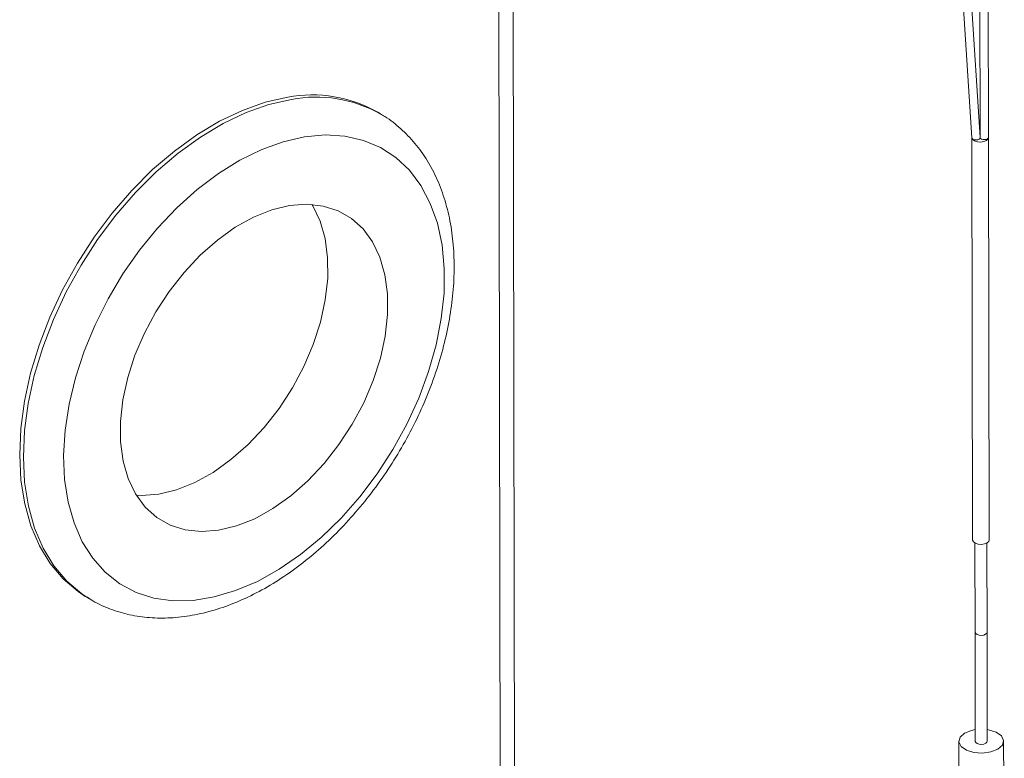
# Model space of a CAD drawing. Extents: x 19.1 to 29.8, y 0.6 to 8.7.
# Drawn here: x 24.4 to 24.5, y 4.7 to 4.8 of the extents above; entities that cross this region are included whole.
import ezdxf

# ---------------------------------------------------------------- set-up
doc = ezdxf.new("R2010")
doc.units = 0
doc.header["$MEASUREMENT"] = 0
doc.layers.get('0').update_dxf_attribs({"linetype": 'CONTINUOUS'})
doc.layers.add('D7', color=7, linetype='CONTINUOUS')

# ---------------------------------------------------------------- blocks, each defined once
blk = doc.blocks.new('A$C0445017A')
at = {"lineweight": 15}
for p, q in [((4.009029740019429, 1.417594529715407), (4.008756059281637, 1.581677789062908)), ((4.007761377897339, 1.418361243284441), (4.007489976477515, 1.581077954428926)), ((4.048001600819234, 1.520355853865553), (4.049008668116258, 1.504552500835519)), ((4.0497374019088, 1.504566879661248), (4.048729783826658, 1.520378875859114)), ((4.049710041434359, 1.520409867360018), (4.049736441085173, 1.504582152242548)), ((4.050465605090494, 1.504583474962773), (4.050439169196814, 1.520432919222644)), ((3.997326711915576, 1.506588955609892), (3.997007767354887, 1.506781754746823)), ((3.997326711915576, 1.506588955609892), (3.997222598207692, 1.506651027368298)), ((4.049735808581836, 1.504961364931664), (4.049712279664561, 1.504961109218538)), ((4.049007865122491, 1.504569885324734), (4.04900904097488, 1.504548128571245)), ((4.049007874359496, 1.504564956823677), (4.049073840097684, 1.469368257726837)), ((4.049008666683555, 1.50455252340305), (4.04900904097488, 1.504548128571245)), ((4.050532167953065, 1.469370990928414), (4.050466192977872, 1.504572618526311)), ((4.04928268434869, 1.469095625250318), (4.049297287437646, 1.461303996716614)), ((4.050338950191488, 1.461305949003456), (4.050324347102531, 1.469097577537158)), ((3.971411305269527, 1.464437932647269), (3.971730249830223, 1.464245133510338)), ((3.971543242708833, 1.464361023962518), (3.971730249830223, 1.464245133510338)), ((4.049297287899783, 1.461303735778821), (4.049313193426045, 1.45176769531212)), ((4.050354856560418, 1.451769432741863), (4.050338951034156, 1.461305473208564)), ((4.047875698300615, 1.451765297659075), (4.047934412824077, 1.416563439980949)), ((4.051851066209316, 1.416569972716784), (4.051792351685847, 1.451771830394908))]:
    blk.add_line(p, q, dxfattribs=at)
at = {"lineweight": 15, "flags": 128}
for points in [[(3.989128007991944, 1.508097872146448), (3.987166273079993, 1.507654309279129), (3.985169873132818, 1.506952295208308), (3.983162214114458, 1.506000060407107), (3.981166833991296, 1.504808768957933), (3.979207126770874, 1.503392387663821), (3.977306068228579, 1.501767522300432), (3.97548594653766, 1.499953222928525), (3.973768100960797, 1.497970760549406), (3.972172671666733, 1.495843377721888), (3.970718363605229, 1.493596016064537), (3.969422227208618, 1.491255023838004), (3.968299458491074, 1.488847847035757), (3.967363220889268, 1.486402707604897), (3.966624490933057, 1.483948272569641), (3.966091929555759, 1.481513317936664), (3.965771780552593, 1.479126391322739), (3.965667797377911, 1.476815477260025), (3.965781199139357, 1.47460766910302), (3.966110656304963, 1.472528851383744), (3.966652306290698, 1.470603396339278), (3.967399798745703, 1.468853878169556), (3.968344370004381, 1.467300808375517), (3.96947494583236, 1.465962395280514), (3.970778271261757, 1.46485433055436), (3.971411305269527, 1.464437932647269)], [(3.98944695255264, 1.507905073009517), (3.987485217640689, 1.507461510142198), (3.985488817693515, 1.506759496071377), (3.983481158675154, 1.505807261270176), (3.981485778551992, 1.504615969821002), (3.97952607133157, 1.50319958852689), (3.977625012789275, 1.501574723163501), (3.975804891098356, 1.499760423791594), (3.974087045521493, 1.497777961412476), (3.97249161622743, 1.495650578584957), (3.971037308165926, 1.493403216927605), (3.969741171769307, 1.491062224701075), (3.968618403051771, 1.488655047898826), (3.967682165449958, 1.486209908467966), (3.966943435493754, 1.48375547343271), (3.966410874116455, 1.481320518799733), (3.96609072511329, 1.478933592185808), (3.965986741938607, 1.476622678123094), (3.966100143700054, 1.474414869966088), (3.966429600865659, 1.472336052246813), (3.966971250851387, 1.470410597202347), (3.967718743306392, 1.468661079032625), (3.968663314565077, 1.467108009238586), (3.969793890393056, 1.465769596143582), (3.971097215822446, 1.464661531417429), (3.971543242708833, 1.464361023962518)], [(3.99060499171236, 1.504632127358635), (3.988744218786515, 1.504204901063636), (3.986850063555806, 1.503519703654712), (3.984947219230406, 1.502585467727966), (3.983060492296126, 1.501414372477429), (3.981214479123921, 1.500021684920654), (3.979433245318617, 1.498425560869782), (3.977740011986903, 1.496646808242776), (3.976156853014729, 1.494708615800379), (3.974704407300422, 1.492636250845162), (3.973401609695102, 1.490456729823588), (3.972265444157919, 1.488198466125324), (3.971310722344207, 1.485890899671243), (3.970549890512849, 1.483564113119043), (3.969992867270321, 1.481248439689795), (3.969646914266448, 1.478974067728013), (3.969516541527689, 1.476770647150425), (3.969603448662085, 1.474666902913956), (3.969906502702223, 1.472690260541989), (3.970421752875239, 1.47086648859073), (3.971142482107147, 1.469219362716661), (3.972059294590196, 1.467770355724508), (3.973160238271589, 1.466538357636382), (3.974430960666758, 1.46553942943146), (3.975854895965966, 1.464786593666558), (3.977413480994962, 1.464289664707184), (3.979086397214331, 1.46405512078228), (3.980851835602778, 1.464086019530596), (3.982686780971008, 1.464381958139692), (3.984567311999953, 1.464939078597221), (3.986468913091763, 1.46575011798601), (3.988366793968076, 1.466804503167304), (3.990236212849233, 1.46808848861779), (3.992052799001208, 1.469585335623519), (3.993792870445404, 1.471275530494636), (3.99543374268945, 1.47313703895618), (3.996954024454254, 1.475145593398541), (3.998333896542036, 1.477275009242877), (3.999555370209897, 1.479497526297134), (4.000602521680563, 1.481784170652609), (4.001461699733213, 1.484105132403156), (4.002121703667981, 1.486430154262901), (4.002573929324228, 1.488728926016243), (4.002812481248945, 1.490971479657858), (4.002834249552969, 1.493128580071483), (4.002638950453161, 1.495172106154366), (4.002229129971973, 1.497075417418848), (4.001610130746101, 1.498813701291855), (4.00079002237711, 1.500364296584741), (3.99977949623176, 1.501706988916533), (3.998591726063779, 1.502824274239304), (3.997242196273753, 1.503701587030202), (3.995748500046339, 1.504327490175322), (3.994130109996178, 1.504693824069971), (3.992408124312576, 1.504795812991596), (3.99060499171236, 1.504632127358635)], [(4.04900904097488, 1.504548128571245), (4.049080298724093, 1.504400860128731), (4.04925153771218, 1.504279532292674), (4.049496688355482, 1.504202616126274), (4.049778428690864, 1.504181821418616), (4.050053866306236, 1.50422031397544), (4.050281068321517, 1.504312233653901), (4.050425445289463, 1.504443586516211), (4.050465017125482, 1.504594375279799)], [(4.04900904097488, 1.504548128571245), (4.049044669849486, 1.504474494349989), (4.04913028934353, 1.50441383043196), (4.049252864665185, 1.504375372348759), (4.049393734832876, 1.50436497499493), (4.049531453640562, 1.504384221273341), (4.049645054648195, 1.504430181112573), (4.049717243132172, 1.504495857543727), (4.049737403341503, 1.504566857093716)], [(4.049737029050178, 1.504571251925522), (4.049772657924791, 1.504497617704265), (4.049858277418835, 1.504436953786237), (4.049980852740482, 1.504398495703036), (4.050121722908173, 1.504388098349208), (4.050259441715859, 1.504407344627618), (4.0503730427235, 1.50445330446685), (4.050445231207469, 1.504518980898005), (4.050465604977752, 1.504583533013269)], [(3.989289947705359, 1.498619538699532), (3.987723545824643, 1.49823928972239), (3.986128456633772, 1.497601549693056), (3.984534393626348, 1.496718198501629), (3.982971051180122, 1.495605691309438), (3.981467551406901, 1.494284752020532), (3.980051901662733, 1.492779987234547), (3.97875047282384, 1.491119427872324), (3.977587508047094, 1.48933400701288), (3.976584671165874, 1.487456983668683), (3.975760643133832, 1.48552332323317), (3.975130774034078, 1.483569046141627), (3.974706797136193, 1.481630556878638), (3.974496610327591, 1.479743965831406), (3.974504128990823, 1.477944416621577), (3.974729213067413, 1.476265431446052), (3.975167669666895, 1.474738286621887), (3.975811331172416, 1.473391429967688), (3.976648207387974, 1.472249950874575), (3.977662708893114, 1.471335112938288), (3.978835937444302, 1.470663957858639), (3.980146038013459, 1.470248987984892), (3.981568605905785, 1.470097933420637), (3.983077141373059, 1.470213608026604), (3.984643543253775, 1.470593857003747), (3.986238632444646, 1.47123159703308), (3.98783269545207, 1.472114948224507), (3.989396037898295, 1.473227455416698), (3.990899537671517, 1.474548394705605), (3.992315187415684, 1.476053159491589), (3.993616616254577, 1.477713718853813), (3.994779581031324, 1.479499139713256), (3.995782417912544, 1.481376163057453), (3.996606445944593, 1.483309823492966), (3.99723631504434, 1.485264100584509), (3.997660291942225, 1.4872025898475), (3.997870478750826, 1.48908918089473), (3.997862960087602, 1.490888730104559), (3.997637876011005, 1.492567715280084), (3.997199419411523, 1.49409486010425), (3.996555757906002, 1.495441716758448), (3.995718881690443, 1.496583195851562), (3.994704380185304, 1.49749803378785), (3.993531151634116, 1.498169188867497), (3.992221051064959, 1.498584158741245), (3.990798483172632, 1.498735213305499), (3.989289947705359, 1.498619538699532)], [(3.975876178549129, 1.47328442091828), (3.976327570962482, 1.473266092211286), (3.977836106429748, 1.473381766817254), (3.979402508310471, 1.473762015794397), (3.980997597501336, 1.474399755823729), (3.98259166050876, 1.475283107015157), (3.984155002954992, 1.476395614207347), (3.985658502728207, 1.477716553496254), (3.987074152472374, 1.479221318282239), (3.988375581311267, 1.480881877644463), (3.989538546088014, 1.482667298503905), (3.990541382969241, 1.484544321848102), (3.991365411001283, 1.486477982283616), (3.99199528010103, 1.488432259375159), (3.992419256998915, 1.490370748638149), (3.992629443807516, 1.492257339685379), (3.992621925144292, 1.494056888895209), (3.992396841067702, 1.495735874070735), (3.991958384468212, 1.497263018894898), (3.991314722962699, 1.498609875549097), (3.991249875585758, 1.498716884598639)], [(4.049073840097684, 1.469368257726837), (4.049075015950066, 1.469346500973348), (4.049146273699286, 1.469199232530834), (4.049317512687367, 1.469077904694777), (4.049562663330676, 1.469000988528377), (4.049844403666057, 1.46898019382072), (4.050119841281429, 1.469018686377542), (4.050347043296711, 1.469110606056004), (4.050491420264649, 1.469241958918314), (4.050532167953065, 1.469370990928414)], [(4.049297287437646, 1.461303996716614), (4.049298127332207, 1.461288456178409), (4.049349025724503, 1.461183264433757), (4.049471339287422, 1.461096601693716), (4.049646446889781, 1.461041661574858), (4.049847689986485, 1.461026808212246), (4.050044431140321, 1.461054302895691), (4.050206718294092, 1.461119959808878), (4.050309844699768, 1.461213783281956), (4.050338950191488, 1.461305949003456)], [(4.049297288294142, 1.461303560866184), (4.049298127848601, 1.461288164610356), (4.049349026251249, 1.461182967019781), (4.049471339843649, 1.461096287631965), (4.049646447490133, 1.461041322597948), (4.049847690638885, 1.461026439845903), (4.050044431844775, 1.461053905139915), (4.05020671904267, 1.461119537137944), (4.050309845477834, 1.461213343963246), (4.050338950866106, 1.461305559118774)], [(4.049945212599638, 1.450722664951302), (4.049188538360333, 1.450778624098993), (4.048530133609539, 1.450985292626893), (4.048070234502106, 1.451311207125086), (4.047878856508149, 1.451706750065643), (4.047985135192398, 1.452111703621471), (4.048372890588595, 1.452464417284608), (4.04898309045268, 1.452711193597197), (4.049311508833156, 1.452777680503501)], [(4.050353171967529, 1.452779417933243), (4.050479511626129, 1.452758503954991), (4.051137916376923, 1.452551835427091), (4.051597815484357, 1.452225920928898), (4.051789193478314, 1.45183037798834), (4.051682914794071, 1.451425424432513), (4.051295159397874, 1.451072710769376), (4.050684959533783, 1.450825934456786), (4.049945212599638, 1.450722664951302)], [(4.049313193426045, 1.45176769531212), (4.049314033374856, 1.451752124143654), (4.049364931777504, 1.45164692655308), (4.04948724536991, 1.451560247165263), (4.049662353016402, 1.451505282131247), (4.049863596165146, 1.451490399379201), (4.050060337371036, 1.451517864673214), (4.050222624568931, 1.451583496671243), (4.050325751004095, 1.451677303496544), (4.050354856560418, 1.451769432741863)]]:
    blk.add_lwpolyline(points, dxfattribs=at)
at = {"lineweight": 15}
for centre, radius, start, end in [((3.991291860580787, 1.496806517271105), 0.01149682360250636, 60.18687737192175, 100.8485199669293), ((3.991611192568548, 1.49659106340008), 0.01151914702957029, 60.84740545554003, 100.8292040184599)]:
    blk.add_arc(centre, radius, start, end, dxfattribs=at)
blk.add_open_spline([(3.97153140514849, 1.464404243621851), (3.971706501958536, 1.464283509908347), (3.972354268904525, 1.463836858088394), (3.973613537188974, 1.463295431385849), (3.97527898425092, 1.462790283895538), (3.977041103626028, 1.462536575349167), (3.978875009013514, 1.462517417405635), (3.980769894010656, 1.462739528623239), (3.982707962342225, 1.463202044705033), (3.984669254085944, 1.463902718647067), (3.986631329568326, 1.464834629935829), (3.988571278436496, 1.46598682472589), (3.990466907768202, 1.467344918760852), (3.99229774634793, 1.468892307775988), (3.994045115766411, 1.470611003308162), (3.99569196118015, 1.472482183695732), (3.997222357813982, 1.474486100229123), (3.998621445047789, 1.476602179730768), (3.999875403193833, 1.478809085968017), (4.000971503754229, 1.481084824723141), (4.001898225465062, 1.483406984501475), (4.002645301761845, 1.485752969773007), (4.00320370367244, 1.488100165274949), (4.00356558092934, 1.490425904463141), (4.003724263012352, 1.492707393560067), (4.003674361045505, 1.494921151894893), (4.003412321128444, 1.497042634531378), (4.002937273299629, 1.499045946388006), (4.002252660047148, 1.500905153154319), (4.001365810357804, 1.502592861568486), (4.00029408869738, 1.504092170918748), (3.999042945164319, 1.505362475835778), (3.997999809942279, 1.506212716112562), (3.997339607444388, 1.506560418558971), (3.997192926194401, 1.506637669750272)], degree=3, knots=[0, 0, 0, 0, 0.0114786449191134, 0.04246500413955481, 0.07342992604479857, 0.1045750200427512, 0.1360723233194506, 0.1680095131920158, 0.2003812879431504, 0.2331090190488962, 0.266079548501503, 0.2991834334216787, 0.3323344504769351, 0.3654727037596516, 0.398579565622416, 0.4316522115468648, 0.4646974777276455, 0.49772773198031, 0.5307583247794888, 0.5638037576934158, 0.5968778227862943, 0.6299971968330241, 0.6631765663265237, 0.6964261646077263, 0.7297476412128767, 0.763127513328684, 0.796514488043278, 0.829818200378297, 0.862916112018604, 0.8956661539801448, 0.9279496494721642, 0.9597235904071444, 0.9910515423330611, 1, 1, 1, 1], dxfattribs=at)

msp = doc.modelspace()

# ---------------------------------------------------------------- block references
at = {"layer": 'D7', "color": 7, "linetype": 'Continuous'}
msp.add_blockref('A$C0445017A', (20.47545158321898, 3.275351699338938), dxfattribs=at)

doc.saveas('drawing.dxf')
